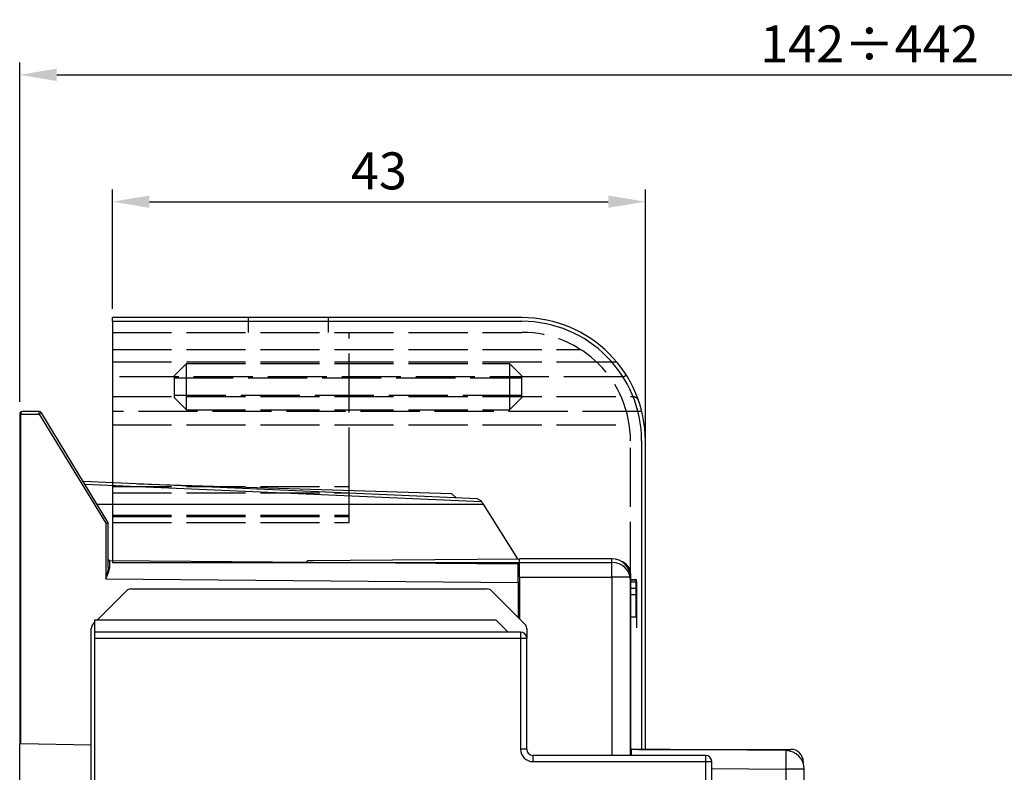
# Model space of a CAD drawing. Extents: x 46 to 594, y 116 to 733.
# Drawn here: x 259 to 339, y 458 to 519 of the extents above; entities that cross this region are included whole.
import ezdxf

# ---------------------------------------------------------------- set-up
doc = ezdxf.new("R2010")
doc.units = 0
doc.header["$LTSCALE"] = 0.4
doc.linetypes.add('ACAD_ISO02W100', pattern=[15, 12, -3])
doc.layers.get('0').update_dxf_attribs({"linetype": 'CONTINUOUS'})
doc.layers.get('DEFPOINTS').update_dxf_attribs({"linetype": 'CONTINUOUS'})
doc.layers.add('SPIGOLI_NASCOSTI', color=7, linetype='ACAD_ISO02W100')
doc.layers.add('SPIGOLI_VISIBILI', color=7, linetype='CONTINUOUS')
doc.styles.add('ROMANS', font='romans')
doc.dimstyles.new('COPIA_DI_DANIELE', dxfattribs={"dimtxt": 3, "dimasz": 3, "dimexe": 1, "dimexo": 1, "dimgap": 1, "dimtad": 1, "dimdec": 0, "dimtxsty": 'ROMANS', "dimcen": 5, "dimclrd": 3, "dimclre": 3, "dimclrt": 7, "dimazin": 3, "dimtfac": 1, "dimtdec": 0, "dimtmove": 0, "dimatfit": 3, "dimtolj": 1, "dimtzin": 0})

# ---------------------------------------------------------------- blocks, each defined once
blk = doc.blocks.new('*D71')
at = {"color": 3}
for p, q in [((258.877, 488.018), (258.877, 515.519)), ((401.927, 474.069), (401.927, 515.519)), ((261.877, 514.519), (398.927, 514.519))]:
    blk.add_line(p, q, dxfattribs=at)
for points in [[(261.877, 515.019), (261.877, 514.019), (258.877, 514.519)], [(398.927, 515.019), (398.927, 514.019), (401.927, 514.519)]]:
    blk.add_solid(points, dxfattribs=at)
at = {"layer": 'DEFPOINTS', "color": 0}
for p in [(401.927, 514.519), (258.877, 487.018), (401.927, 473.069)]:
    blk.add_point(p, dxfattribs=at)
at = {"color": 7, "insert": (327.753, 517.019), "char_height": 3, "attachment_point": 5, "style": 'ROMANS'}
blk.add_mtext('\\A1;142÷442', dxfattribs=at)
blk = doc.blocks.new('PROT_FIANCO')
for centre, radius in [((-8.8, 25), 10), ((-8.8, 25), 9.7), ((-1.5, 13.65), 1.5)]:
    blk.add_arc(centre, radius, 0, 90)
at = {"layer": 'SPIGOLI_NASCOSTI', "color": 7, "linetype": 'ACAD_ISO02W100'}
for p, q in [((-31, 35), (-31, 33.8)), ((-24.5, 35), (-24.5, 33.8)), ((-42, 33.8), (-8.8, 33.8)), ((-22.802, 21.296), (-22.802, 33.8)), ((-42, 32.414), (-4.059, 32.414)), ((-42, 31.4), (-1.116, 31.4)), ((-36, 31.279), (-9.8, 31.279)), ((-0.612, 30.2), (-42, 30.2)), ((-37, 30.129), (-8.8, 30.129)), ((-42, 28.6), (0.207, 28.6)), ((-8.8, 28.671), (-37, 28.671)), ((0.908, 27.4), (-42, 27.4)), ((-36, 27.521), (-9.8, 27.521)), ((-42, 26.305), (-0.097, 26.305)), ((0, 13.65), (0, 25)), ((-42, 21.296), (-22.801, 21.296)), ((-42, 20.796), (-22.801, 20.796)), ((-22.801, 20.796), (-22.801, 21.296)), ((-22.801, 18.876), (-22.801, 20.796)), ((-42, 18.976), (-22.801, 18.976)), ((-42, 18.876), (-22.801, 18.876)), ((-42, 18.376), (-22.801, 18.376)), ((-22.801, 18.376), (-22.801, 18.876)), ((0, 13.65), (0, 0)), ((0, 13.593), (0.5, 13.593)), ((0.5, 9.857), (0.5, 13.593))]:
    blk.add_line(p, q, dxfattribs=at)
for points in [[(-0.448, 30.5), (-0.439, 30.486), (-0.431, 30.47), (-0.423, 30.455), (-0.416, 30.439), (-0.41, 30.422), (-0.405, 30.406), (-0.402, 30.39), (-0.4, 30.374), (-0.399, 30.358), (-0.4, 30.342), (-0.403, 30.325), (-0.407, 30.309), (-0.414, 30.293), (-0.422, 30.278), (-0.433, 30.264), (-0.447, 30.25), (-0.462, 30.239), (-0.48, 30.228), (-0.499, 30.219), (-0.521, 30.212), (-0.543, 30.206), (-0.565, 30.203), (-0.589, 30.201), (-0.612, 30.2)], [(0.207, 28.6), (0.233, 28.599), (0.26, 28.596), (0.287, 28.591), (0.313, 28.585), (0.336, 28.578), (0.36, 28.57), (0.384, 28.56), (0.407, 28.549), (0.429, 28.537), (0.449, 28.525), (0.468, 28.513), (0.486, 28.499), (0.505, 28.485), (0.522, 28.47), (0.539, 28.454), (0.554, 28.438), (0.568, 28.423), (0.581, 28.407), (0.593, 28.39), (0.604, 28.372), (0.615, 28.354), (0.625, 28.336), (0.633, 28.318), (0.64, 28.3)]]:
    blk.add_lwpolyline(points, dxfattribs=at)
blk.add_arc((-8.8, 25), 8.8, 0, 90, dxfattribs=at)
at = {"layer": 'SPIGOLI_VISIBILI', "color": 7, "linetype": 'CONTINUOUS'}
for p, q in [((-42, 34.7), (-42, 35)), ((-8.8, 35), (-42, 35)), ((-42, 34.7), (-42, 15.15)), ((-42, 34.7), (-8.8, 34.7)), ((-36, 31.279), (-37, 30.279)), ((-36, 27.521), (-36, 31.279)), ((-8.8, 30.279), (-9.8, 31.279)), ((-9.8, 31.279), (-9.8, 27.521)), ((-37, 30.279), (-37, 28.521)), ((-8.8, 28.521), (-8.8, 30.279)), ((-37, 28.521), (-36, 27.521)), ((-9.8, 27.521), (-8.8, 28.521)), ((0.9, 25), (0.9, 0)), ((1.2, 0), (1.2, 25)), ((-42, 15.15), (-1.5, 15.15)), ((0.9, 0), (0, 0)), ((1.2, 0), (0.9, 0))]:
    blk.add_line(p, q, dxfattribs=at)
blk = doc.blocks.new('*D130')
at = {"color": 3}
for p, q in [((266.39, 495.539), (266.39, 505.234)), ((309.59, 460.839), (309.59, 505.234)), ((269.39, 504.234), (306.59, 504.234))]:
    blk.add_line(p, q, dxfattribs=at)
for points in [[(269.39, 504.734), (269.39, 503.734), (266.39, 504.234)], [(306.59, 504.734), (306.59, 503.734), (309.59, 504.234)]]:
    blk.add_solid(points, dxfattribs=at)
at = {"layer": 'DEFPOINTS', "color": 0}
for p in [(309.59, 504.234), (266.39, 494.539), (309.59, 459.839)]:
    blk.add_point(p, dxfattribs=at)
at = {"color": 7, "insert": (287.99, 506.734), "char_height": 3, "attachment_point": 5, "style": 'ROMANS'}
blk.add_mtext('\\A1;43', dxfattribs=at)

msp = doc.modelspace()

# ---------------------------------------------------------------- linework, layer by layer
at = {"layer": 'SPIGOLI_VISIBILI', "color": 7, "linetype": 'CONTINUOUS'}
for p, q in [((258.877, 487.018), (258.877, 460.318)), ((258.977, 487.018), (258.877, 487.018)), ((258.977, 460.316), (258.977, 487.018)), ((258.977, 487.018), (260.464, 487.018)), ((260.464, 487.218), (259.077, 487.218)), ((260.464, 487.018), (260.464, 487.218)), ((260.635, 487.122), (260.464, 487.018)), ((260.464, 487.018), (265.847, 478.162)), ((266.018, 478.266), (260.635, 487.122)), ((295.993, 480.157), (264.02, 481.553)), ((264.145, 481.347), (296.322, 479.943)), ((268.458, 481.359), (293.89, 480.589)), ((293.89, 480.589), (294.245, 480.233)), ((265.135, 479.718), (296.464, 479.718)), ((295.993, 480.157), (296.3, 479.979)), ((296.322, 479.943), (296.3, 479.979)), ((296.464, 479.718), (296.322, 479.943)), ((299.242, 475.292), (296.464, 479.718)), ((265.847, 478.162), (266.018, 478.266)), ((265.847, 478.162), (265.847, 473.657)), ((266.047, 478.162), (265.847, 478.162)), ((266.047, 474.587), (266.047, 478.162)), ((266.106, 475.155), (299.278, 474.865)), ((266.146, 475.142), (266.146, 474.529)), ((282.098, 475.015), (282.227, 475.144)), ((282.227, 475.144), (299.377, 475.294)), ((299.377, 473.794), (299.377, 475.294)), ((306.877, 475.294), (299.377, 475.294)), ((306.877, 473.794), (306.877, 475.294)), ((299.277, 473.365), (299.278, 474.865)), ((308.39, 474.089), (308.39, 473.598)), ((265.847, 473.657), (299.277, 473.365)), ((299.277, 473.365), (299.377, 473.365)), ((299.277, 473.365), (299.277, 470.544)), ((299.377, 473.794), (299.377, 470.444)), ((299.377, 473.794), (306.877, 473.794)), ((306.877, 473.794), (306.877, 459.344)), ((308.377, 473.794), (306.877, 473.794)), ((308.377, 459.344), (308.377, 473.794)), ((308.377, 473.598), (308.827, 473.598)), ((308.377, 473.594), (308.827, 473.594)), ((308.827, 473.594), (308.827, 473.598)), ((308.827, 473.594), (308.827, 472.894)), ((308.877, 473.548), (308.877, 473.544)), ((308.877, 472.845), (308.877, 473.544)), ((265.177, 470.344), (267.531, 472.697)), ((267.884, 472.844), (296.77, 472.844)), ((297.123, 472.697), (299.831, 469.99)), ((308.377, 472.894), (308.827, 472.894)), ((308.827, 472.894), (308.827, 472.394)), ((308.877, 472.445), (308.877, 472.845)), ((308.377, 472.394), (308.827, 472.394)), ((308.827, 472.394), (308.827, 470.594)), ((308.877, 470.644), (308.877, 472.445)), ((264.823, 469.99), (264.977, 470.144)), ((264.977, 470.344), (297.477, 470.344)), ((264.977, 469.344), (264.977, 470.344)), ((298.477, 469.344), (297.477, 470.344)), ((308.377, 470.594), (308.827, 470.594)), ((308.39, 470.594), (308.39, 459.839)), ((264.677, 404.551), (264.677, 469.637)), ((299.477, 469.344), (264.977, 469.344)), ((264.977, 468.844), (264.977, 469.344)), ((299.477, 469.344), (299.477, 468.844)), ((299.977, 469.637), (299.977, 468.844)), ((264.977, 405.344), (264.977, 468.844)), ((264.977, 468.844), (299.477, 468.844)), ((299.477, 468.844), (299.477, 459.844)), ((299.477, 468.844), (299.977, 468.844)), ((299.977, 459.844), (299.977, 468.844)), ((258.877, 452.768), (258.877, 460.318)), ((258.977, 460.316), (258.877, 460.318)), ((258.977, 460.316), (264.677, 460.216)), ((299.977, 459.844), (299.477, 459.844)), ((308.39, 459.839), (308.477, 459.839)), ((320.99, 459.734), (308.477, 459.844)), ((308.477, 459.344), (308.477, 459.844)), ((309.05, 459.839), (321.39, 459.839)), ((314.477, 459.344), (300.477, 459.344)), ((300.477, 459.344), (300.477, 458.844)), ((314.477, 459.344), (314.477, 458.844)), ((300.477, 458.844), (314.477, 458.844)), ((314.477, 458.844), (314.477, 415.344)), ((314.477, 458.844), (314.977, 458.844)), ((314.977, 415.344), (314.977, 458.844)), ((314.977, 458.287), (320.99, 458.235)), ((320.99, 458.235), (320.99, 415.953)), ((322.477, 458.235), (320.99, 458.235)), ((322.39, 458.839), (322.39, 458.738)), ((322.477, 415.953), (322.477, 458.235))]:
    msp.add_line(p, q, dxfattribs=at)
for points in [[(266.047, 475.242), (266.048, 475.235), (266.049, 475.229), (266.05, 475.223), (266.051, 475.216), (266.053, 475.21), (266.055, 475.204), (266.059, 475.199), (266.062, 475.193), (266.065, 475.188), (266.068, 475.182), (266.072, 475.178), (266.076, 475.174), (266.081, 475.17), (266.085, 475.167), (266.089, 475.163), (266.093, 475.16), (266.098, 475.158), (266.101, 475.157), (266.104, 475.156), (266.107, 475.154), (266.109, 475.154), (266.11, 475.153), (266.111, 475.153), (266.112, 475.153)], [(266.146, 475.142), (266.146, 475.143), (266.146, 475.144), (266.145, 475.145), (266.145, 475.145), (266.144, 475.146), (266.144, 475.146), (266.143, 475.147), (266.142, 475.148), (266.141, 475.148), (266.139, 475.149), (266.138, 475.149), (266.137, 475.15), (266.135, 475.15), (266.133, 475.151), (266.131, 475.151), (266.129, 475.151), (266.127, 475.152), (266.125, 475.152), (266.122, 475.152), (266.12, 475.153), (266.117, 475.153), (266.114, 475.153), (266.112, 475.153), (266.109, 475.154)], [(266.047, 474.587), (266.046, 474.551), (266.044, 474.515), (266.041, 474.478), (266.037, 474.441), (266.032, 474.403), (266.026, 474.365), (266.019, 474.327), (266.012, 474.289), (266.004, 474.25), (265.996, 474.211), (265.987, 474.172), (265.978, 474.133), (265.968, 474.094), (265.958, 474.054), (265.948, 474.015), (265.937, 473.975), (265.926, 473.935), (265.915, 473.896), (265.904, 473.856), (265.893, 473.816), (265.881, 473.776), (265.87, 473.736), (265.858, 473.697), (265.847, 473.657)], [(265.847, 473.657), (265.864, 473.694), (265.881, 473.731), (265.899, 473.769), (265.916, 473.806), (265.933, 473.844), (265.949, 473.881), (265.966, 473.918), (265.982, 473.955), (265.998, 473.992), (266.013, 474.029), (266.028, 474.066), (266.043, 474.103), (266.057, 474.14), (266.07, 474.176), (266.083, 474.213), (266.094, 474.249), (266.105, 474.285), (266.115, 474.321), (266.124, 474.356), (266.132, 474.392), (266.138, 474.427), (266.143, 474.461), (266.145, 474.495), (266.146, 474.529)], [(308.877, 473.544), (308.877, 473.547), (308.877, 473.549), (308.876, 473.552), (308.876, 473.555), (308.875, 473.558), (308.874, 473.561), (308.873, 473.563), (308.872, 473.566), (308.87, 473.569), (308.869, 473.571), (308.867, 473.574), (308.865, 473.576), (308.863, 473.579), (308.86, 473.581), (308.858, 473.583), (308.855, 473.585), (308.852, 473.587), (308.849, 473.589), (308.846, 473.59), (308.842, 473.591), (308.838, 473.592), (308.835, 473.593), (308.831, 473.594), (308.827, 473.594)], [(308.877, 472.845), (308.877, 472.848), (308.877, 472.851), (308.876, 472.853), (308.876, 472.856), (308.875, 472.859), (308.874, 472.861), (308.873, 472.864), (308.872, 472.867), (308.87, 472.869), (308.869, 472.872), (308.867, 472.874), (308.865, 472.877), (308.863, 472.879), (308.86, 472.881), (308.858, 472.883), (308.855, 472.885), (308.852, 472.887), (308.849, 472.889), (308.846, 472.89), (308.842, 472.891), (308.838, 472.892), (308.835, 472.893), (308.831, 472.894), (308.827, 472.894)], [(308.877, 472.445), (308.877, 472.442), (308.877, 472.439), (308.876, 472.436), (308.876, 472.433), (308.875, 472.43), (308.874, 472.427), (308.873, 472.425), (308.872, 472.422), (308.87, 472.419), (308.869, 472.417), (308.867, 472.414), (308.865, 472.412), (308.863, 472.409), (308.861, 472.407), (308.858, 472.405), (308.855, 472.403), (308.852, 472.401), (308.849, 472.399), (308.846, 472.397), (308.842, 472.396), (308.839, 472.395), (308.835, 472.394), (308.831, 472.394), (308.827, 472.394)]]:
    msp.add_lwpolyline(points, dxfattribs=at)
for centre, radius, start, end in [((259.077, 487.018), 0.2, 90, 180), ((260.464, 487.018), 0.2, 31.2903, 90), ((265.847, 478.162), 0.2, 0, 31.2903), ((266.147, 475.254), 0.1, 180, 269.5), ((306.877, 473.794), 1.5, 0, 90), ((307.39, 474.089), 1, 0, 70.42398), ((299.277, 474.765), 0.1, 0, 89.5), ((308.827, 473.548), 0.05, 0, 90), ((267.884, 472.344), 0.5, 90, 135), ((296.77, 472.344), 0.5, 45, 90), ((308.827, 470.644), 0.05, 270, 0), ((265.177, 469.637), 0.5, 135, 180), ((299.477, 468.844), 0.5, 0, 90), ((299.477, 469.637), 0.5, 0, 45), ((300.477, 459.844), 1, 180, 270), ((300.477, 459.844), 0.5, 180, 270), ((320.977, 458.235), 1.5, 0, 89.5), ((321.39, 458.839), 1, 0, 90), ((314.477, 458.844), 0.5, 0, 90)]:
    msp.add_arc(centre, radius, start, end, dxfattribs=at)
for centre, major_axis, ratio, start_param, end_param in [((259.077, 487.018), (0, 0.2), 0.5, 0, 1.570796), ((266.147, 475.242), (-0.1, 0.0009), 0.992157, 0.008658, 1.570796), ((266.147, 474.587), (-0.1, 0), 0.582947, 0, 1.565709), ((320.977, 458.235), (0.013, 1.5), 0.008726, 4.712465, 6.283185)]:
    msp.add_ellipse(centre, major_axis=major_axis, ratio=ratio, start_param=start_param, end_param=end_param, dxfattribs=at)

# ---------------------------------------------------------------- block references
msp.add_blockref('PROT_FIANCO', (308.39, 459.839))

# ---------------------------------------------------------------- dimensions: what is measured, and where the dimension line sits
dim = msp.add_linear_dim(base=(401.927, 514.519), p1=(258.877, 487.018), p2=(401.927, 473.069), angle=180, text='142÷442', dimstyle='COPIA_DI_DANIELE')
dim.commit()
dim.dimension.update_dxf_attribs({"geometry": '*D71', "text_midpoint": (327.753, 514.519), "dimtype": 160})
dim = msp.add_linear_dim(base=(309.59, 504.234), p1=(266.39, 494.539), p2=(309.59, 459.839), dimstyle='COPIA_DI_DANIELE')
dim.commit()
dim.dimension.update_dxf_attribs({"geometry": '*D130', "text_midpoint": (287.99, 506.734)})

doc.saveas('drawing.dxf')
